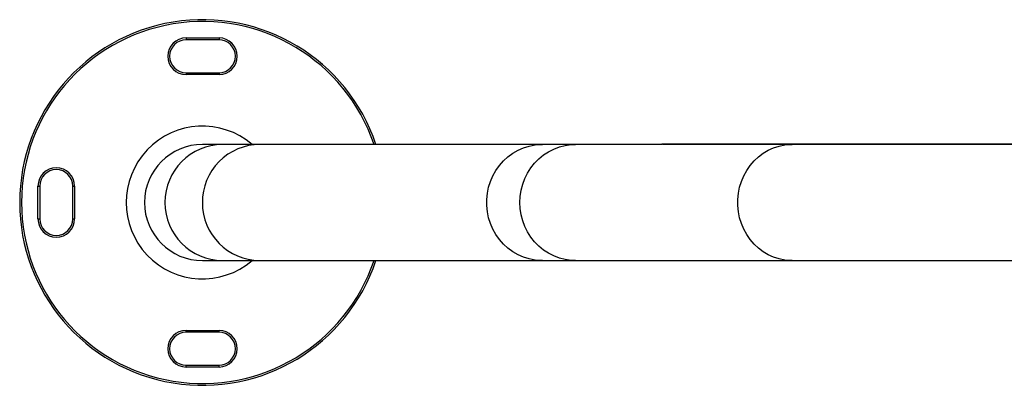
# Model space of a CAD drawing. Units: millimetres. Extents: x 15 to 844, y 5 to 589.
# Drawn here: x 339 to 366, y 502 to 512 of the extents above; entities that cross this region are included whole.
import ezdxf

# ---------------------------------------------------------------- set-up
doc = ezdxf.new("R2010")
doc.units = ezdxf.units.MM

msp = doc.modelspace()

# ---------------------------------------------------------------- linework, layer by layer
at = {"color": 7, "linetype": 'Continuous', "lineweight": 25}
for p, q in [((343.35, 511.318), (344.25, 511.318)), ((343.35, 511.318), (343.35, 511.268)), ((344.25, 511.268), (343.35, 511.268)), ((344.25, 511.318), (344.25, 511.268)), ((343.35, 510.368), (344.25, 510.368)), ((343.35, 510.368), (343.35, 510.318)), ((344.25, 510.318), (343.35, 510.318)), ((344.25, 510.368), (344.25, 510.318)), ((344.346, 508.405), (343.8, 508.405)), ((345.367, 508.405), (344.346, 508.405)), ((353.092, 508.405), (345.367, 508.405)), ((354, 508.405), (353.092, 508.405)), ((356.361, 508.405), (354, 508.405)), ((367.61, 508.414), (356.361, 508.414)), ((356.361, 508.414), (356.361, 508.405)), ((359.917, 508.405), (356.372, 508.405)), ((366.969, 508.405), (359.917, 508.405)), ((339.3, 506.368), (339.3, 507.268)), ((339.3, 507.268), (339.35, 507.268)), ((339.35, 507.268), (339.35, 506.368)), ((340.25, 506.368), (340.25, 507.268)), ((340.25, 507.268), (340.3, 507.268)), ((340.3, 507.268), (340.3, 506.368)), ((339.3, 506.368), (339.35, 506.368)), ((340.25, 506.368), (340.3, 506.368)), ((343.8, 505.23), (344.346, 505.23)), ((344.346, 505.23), (345.367, 505.23)), ((345.367, 505.23), (353.092, 505.23)), ((353.092, 505.23), (354, 505.23)), ((354, 505.23), (359.917, 505.23)), ((359.917, 505.23), (366.969, 505.23)), ((343.35, 503.318), (344.25, 503.318)), ((343.35, 503.268), (343.35, 503.318)), ((344.25, 503.268), (343.35, 503.268)), ((344.25, 503.268), (344.25, 503.318)), ((343.35, 502.318), (343.35, 502.368)), ((343.35, 502.368), (344.25, 502.368)), ((344.25, 502.318), (344.25, 502.368)), ((344.25, 502.318), (343.35, 502.318))]:
    msp.add_line(p, q, dxfattribs=at)
at = {"color": 8, "linetype": 'Continuous', "lineweight": 25, "flags": 128}
for points in [[(353.092, 505.23), (353.052, 505.231), (352.89, 505.244), (352.731, 505.275), (352.575, 505.324), (352.426, 505.39), (352.284, 505.472), (352.151, 505.569), (352.029, 505.68), (351.919, 505.804), (351.822, 505.94), (351.74, 506.086), (351.673, 506.239), (351.622, 506.4), (351.588, 506.565), (351.57, 506.733), (351.57, 506.902), (351.588, 507.07), (351.622, 507.235), (351.673, 507.396), (351.74, 507.549), (351.822, 507.695), (351.919, 507.831), (352.029, 507.955), (352.151, 508.066), (352.284, 508.163), (352.426, 508.245), (352.575, 508.311), (352.731, 508.36), (352.89, 508.391), (353.052, 508.404), (353.092, 508.405)], [(352.476, 506.817), (352.484, 506.986), (352.51, 507.153), (352.553, 507.316), (352.612, 507.473), (352.687, 507.623), (352.776, 507.764), (352.88, 507.894), (352.996, 508.012), (353.124, 508.117), (353.261, 508.206), (353.407, 508.28), (353.56, 508.337), (353.717, 508.378), (353.878, 508.4), (354, 508.405)], [(359.917, 505.23), (359.878, 505.231), (359.72, 505.244), (359.565, 505.275), (359.413, 505.324), (359.267, 505.39), (359.129, 505.472), (359, 505.569), (358.88, 505.68), (358.773, 505.804), (358.679, 505.94), (358.598, 506.086), (358.533, 506.239), (358.483, 506.4), (358.45, 506.565), (358.433, 506.733), (358.433, 506.902), (358.45, 507.07), (358.483, 507.235), (358.533, 507.396), (358.598, 507.549), (358.679, 507.695), (358.773, 507.831), (358.88, 507.955), (359, 508.066), (359.129, 508.163), (359.267, 508.245), (359.413, 508.311), (359.565, 508.36), (359.72, 508.391), (359.878, 508.404), (359.917, 508.405)], [(354, 505.23), (353.878, 505.235), (353.717, 505.257), (353.56, 505.298), (353.407, 505.355), (353.261, 505.429), (353.124, 505.518), (352.996, 505.623), (352.88, 505.741), (352.776, 505.871), (352.687, 506.012), (352.612, 506.162), (352.553, 506.319), (352.51, 506.482), (352.484, 506.649), (352.476, 506.817)]]:
    msp.add_lwpolyline(points, dxfattribs=at)
at = {"color": 7, "linetype": 'Continuous', "lineweight": 25}
for centre, radius, start, end in [((343.8, 506.817), 5, 18.5118, 341.4882), ((343.35, 510.818), 0.5, 90, 270), ((343.35, 510.818), 0.45, 90, 270), ((344.25, 510.818), 0.5, 270, 90), ((344.25, 510.818), 0.45, 270, 90), ((343.8, 506.817), 1.588, 90, 270), ((339.8, 507.268), 0.5, 0, 180), ((339.8, 507.268), 0.45, 0, 180), ((339.8, 506.368), 0.5, 180, 0), ((339.8, 506.368), 0.45, 180, 0), ((343.35, 502.818), 0.5, 90, 270), ((343.35, 502.818), 0.45, 90, 270), ((344.25, 502.818), 0.5, 270, 90), ((344.25, 502.818), 0.45, 270, 90)]:
    msp.add_arc(centre, radius, start, end, dxfattribs=at)
at = {"color": 8, "linetype": 'Continuous', "lineweight": 25}
for centre, radius, start, end in [((343.8, 506.817), 4.95, 18.7057, 341.2943), ((343.8, 506.817), 2.088, 49.5064, 310.4936), ((344.357, 506.817), 1.588, 90.4036, 269.5964), ((345.374, 506.825), 1.58, 90.2399, 180.2843), ((345.375, 506.811), 1.581, 179.7531, 269.7236)]:
    msp.add_arc(centre, radius, start, end, dxfattribs=at)

doc.saveas('drawing.dxf')
